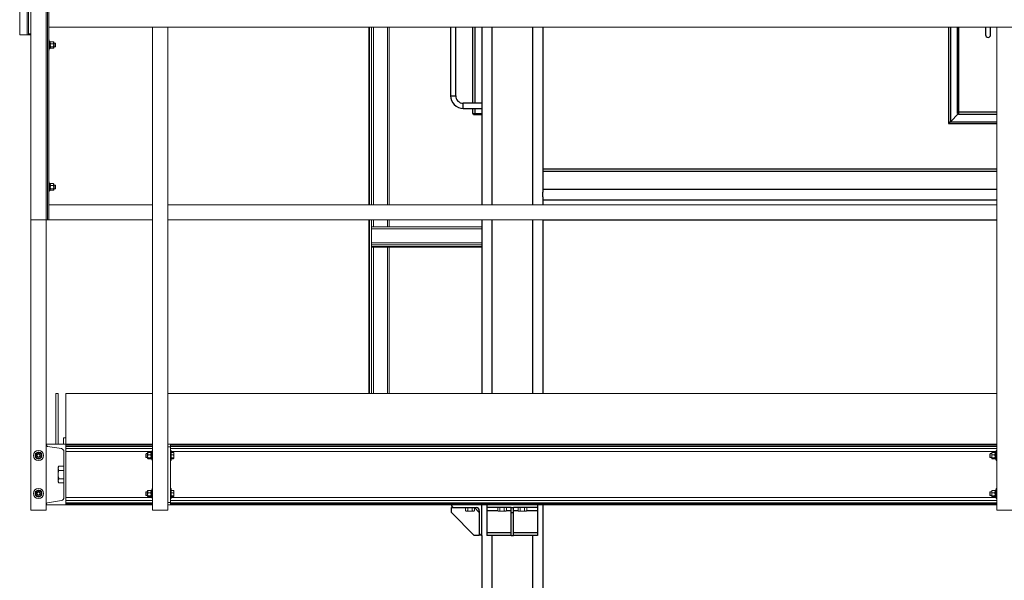
# Model space of a CAD drawing. Units: inches. Extents: x 0 to 2726, y 0 to 1999.
# Drawn here: x 886 to 983, y 206 to 262 of the extents above; entities that cross this region are included whole.
import ezdxf

# ---------------------------------------------------------------- set-up
doc = ezdxf.new("R2010")
doc.units = ezdxf.units.IN
doc.header["$LTSCALE"] = 96
doc.header["$MEASUREMENT"] = 0
doc.layers.add('SAFETY EQUIPMENT', color=2, linetype='Continuous')

# ---------------------------------------------------------------- blocks, each defined once
blk = doc.blocks.new('80K-03')
for p, q in [((928.17, 260.938), (928.17, 254.189)), ((928.67, 254.189), (928.67, 260.938)), ((930.315, 260.938), (930.315, 253.439)), ((930.545, 260.938), (930.545, 253.439)), ((931.25, 260.938), (931.25, 243.438)), ((932.25, 260.938), (932.25, 243.438)), ((936.25, 260.938), (936.25, 243.438)), ((937.25, 260.938), (937.25, 244.667)), ((977.25, 260.938), (977.25, 251.439)), ((977.437, 260.938), (977.437, 251.626)), ((978.145, 252.439), (978.145, 260.938)), ((978.25, 260.938), (978.25, 252.564)), ((980.895, 260.938), (980.895, 260.189)), ((981.395, 260.189), (981.395, 260.938)), ((928.17, 254.189), (928.42, 254.189)), ((928.42, 254.189), (928.67, 254.189)), ((931.25, 253.439), (929.42, 253.439)), ((929.42, 253.189), (929.42, 253.439)), ((929.42, 252.939), (929.42, 253.189)), ((929.42, 252.939), (931.25, 252.939)), ((930.315, 252.939), (930.315, 252.439)), ((930.315, 252.439), (930.545, 252.439)), ((930.42, 252.334), (930.42, 252.439)), ((930.545, 252.939), (930.545, 252.439)), ((930.545, 252.439), (931.25, 252.439)), ((977.437, 251.626), (978.25, 252.439)), ((978.25, 252.439), (978.145, 252.439)), ((978.25, 252.564), (978.25, 252.334)), ((982, 252.564), (978.25, 252.564)), ((930.42, 252.334), (931.25, 252.334)), ((977.25, 251.439), (982, 251.439)), ((977.437, 251.626), (982, 251.626)), ((982, 252.334), (978.25, 252.334)), ((937.25, 246.957), (982, 246.957)), ((937.25, 246.737), (982, 246.737)), ((937.25, 244.969), (982, 244.969)), ((937.25, 244.211), (937.25, 244.667)), ((937.25, 244.211), (937.25, 243.438)), ((937.25, 243.909), (982, 243.909)), ((931.25, 241.938), (931.25, 224.812)), ((932.25, 241.938), (932.25, 224.812)), ((936.25, 241.938), (936.25, 224.812)), ((937.25, 241.938), (937.25, 224.812)), ((982, 241.921), (937.25, 241.921)), ((928.25, 213.813), (928.25, 213.812)), ((928.25, 213.062), (928.25, 213.563)), ((928.25, 213.563), (928.5, 213.563)), ((928.5, 213.563), (930.687, 213.563)), ((930.513, 213.549), (931, 213.062)), ((931.25, 210.813), (931.25, 213.813)), ((931.75, 213.813), (931.75, 213.812)), ((936.75, 213.812), (931.75, 213.812)), ((931.75, 213.812), (931.75, 213.563)), ((934.125, 213.563), (931.75, 213.563)), ((931.75, 213.563), (931.75, 213.25)), ((934.125, 213.062), (934.125, 213.563)), ((934.125, 213.563), (934.375, 213.563)), ((934.375, 213.062), (934.375, 213.563)), ((936.75, 213.563), (934.375, 213.563)), ((936.75, 213.813), (936.75, 213.812)), ((936.75, 213.812), (936.75, 213.563)), ((936.75, 213.563), (936.75, 213.25)), ((937.25, 213.813), (937.25, 179.167)), ((930.5, 210.813), (928.25, 213.062)), ((931, 213.25), (931, 211.062)), ((931.75, 213.25), (931.75, 211.062)), ((932.817, 213.25), (931.75, 213.25)), ((934.125, 213.25), (933.683, 213.25)), ((934.125, 213.062), (934.375, 213.062)), ((934.125, 210.813), (934.125, 213.062)), ((934.817, 213.25), (934.375, 213.25)), ((934.375, 210.813), (934.375, 213.062)), ((936.75, 213.25), (935.683, 213.25)), ((936.75, 213.25), (936.75, 211.062)), ((931, 210.813), (930.5, 210.813)), ((931, 211.062), (931, 210.813)), ((931.25, 210.813), (931.25, 210.813)), ((931.25, 210.813), (931.25, 121.25)), ((931.75, 211.062), (931.75, 210.813)), ((934.125, 211.062), (931.75, 211.062)), ((934.125, 210.813), (931.75, 210.813)), ((932.25, 210.813), (932.25, 121.25)), ((934.125, 210.813), (934.375, 210.813)), ((936.75, 211.062), (934.375, 211.062)), ((936.75, 210.813), (934.375, 210.813)), ((936.25, 210.813), (936.25, 121.25)), ((936.75, 211.062), (936.75, 210.813))]:
    blk.add_line(p, q)
at = {"flags": 128}
for points in [[(977.25, 251.439), (977.253, 251.442), (977.261, 251.45), (977.275, 251.464), (977.294, 251.483), (977.317, 251.506), (977.344, 251.533), (977.373, 251.562), (977.405, 251.594), (977.437, 251.626)], [(977.437, 251.626), (977.401, 251.59), (977.366, 251.555), (977.333, 251.522), (977.305, 251.494), (977.282, 251.471), (977.264, 251.453), (977.254, 251.443), (977.25, 251.439)]]:
    blk.add_lwpolyline(points, dxfattribs=at)
for centre, radius, start, end in [((981.145, 260.189), 0.25, 180, 0), ((929.42, 254.189), 1.25, 180, 270), ((929.42, 254.189), 0.75, 180, 270), ((928.5, 213.812), 0.25, 180, 270), ((930.687, 213.25), 0.312, 0, 90), ((931.25, 211.062), 0.25, 180, 270)]:
    blk.add_arc(centre, radius, start, end)
at = {"layer": 'SAFETY EQUIPMENT', "linetype": 'Continuous', "lineweight": 15}
for p, q in [((885.694, 260.187), (885.694, 263.187)), ((886.444, 260.187), (886.444, 263.187)), ((886.55, 260.288), (886.55, 263.088)), ((886.8, 241.938), (886.8, 262.438)), ((888.3, 241.938), (888.3, 262.438)), ((888.425, 241.938), (888.425, 262.438)), ((888.55, 260.938), (888.55, 262.438)), ((888.55, 241.938), (888.55, 262.438)), ((886.444, 260.187), (885.694, 260.187)), ((886.55, 260.187), (886.444, 260.187)), ((886.55, 260.288), (886.8, 260.288)), ((886.55, 260.187), (886.55, 260.288)), ((886.8, 260.187), (886.55, 260.187)), ((888.55, 260.938), (1076.95, 260.938)), ((898.8, 260.938), (898.8, 213.312)), ((898.8, 260.938), (900.3, 260.938)), ((900.3, 260.938), (900.3, 213.312)), ((920.124, 260.938), (920.124, 243.438)), ((920.187, 260.938), (920.187, 243.438)), ((920.374, 260.938), (920.374, 243.438)), ((920.562, 260.938), (920.562, 243.438)), ((921.937, 260.938), (921.937, 243.438)), ((922.124, 260.938), (922.124, 243.438)), ((982, 260.938), (982, 213.312)), ((982, 260.938), (983.5, 260.938)), ((888.613, 259.688), (888.55, 259.688)), ((888.613, 259.688), (888.613, 259.65)), ((888.613, 259.65), (888.613, 258.687)), ((888.707, 259.529), (888.613, 259.529)), ((888.613, 259.214), (888.707, 259.214)), ((888.707, 259.203), (888.613, 259.203)), ((888.707, 259.172), (888.613, 259.172)), ((888.613, 259.161), (888.707, 259.161)), ((888.707, 259.214), (888.707, 259.529)), ((888.729, 259.494), (888.707, 259.468)), ((888.707, 259.21), (888.707, 259.214)), ((888.707, 259.161), (888.707, 259.21)), ((888.707, 259.165), (888.707, 259.161)), ((888.707, 258.846), (888.707, 259.161)), ((888.744, 259.51), (888.73, 259.493)), ((888.744, 259.51), (889.006, 259.51)), ((888.744, 259.316), (889.006, 259.316)), ((889.006, 259.51), (889.021, 259.493)), ((889.044, 259.468), (889.022, 259.494)), ((889.044, 259.468), (889.044, 259.413)), ((889.044, 259.413), (889.044, 259.155)), ((889.2, 259.375), (889.044, 259.375)), ((889.044, 259.155), (889.044, 258.929)), ((889.237, 259.338), (889.2, 259.375)), ((889.2, 259.188), (889.2, 259.375)), ((889.2, 259), (889.2, 259.188)), ((889.237, 259.188), (889.237, 259.338)), ((889.237, 259.037), (889.237, 259.188)), ((888.55, 258.687), (888.613, 258.687)), ((888.613, 258.846), (888.707, 258.846)), ((888.707, 258.906), (888.729, 258.881)), ((888.744, 258.994), (889.006, 258.994)), ((888.744, 258.865), (889.006, 258.865)), ((889.022, 258.881), (889.044, 258.906)), ((889.044, 259), (889.2, 259)), ((889.044, 258.929), (889.044, 258.906)), ((889.2, 259), (889.237, 259.037)), ((888.613, 245.687), (888.55, 245.687)), ((888.613, 245.687), (888.613, 245.65)), ((888.613, 245.65), (888.613, 244.688)), ((888.55, 244.688), (888.613, 244.688)), ((888.707, 245.529), (888.613, 245.529)), ((888.613, 245.214), (888.707, 245.214)), ((888.707, 245.203), (888.613, 245.203)), ((888.707, 245.172), (888.613, 245.172)), ((888.613, 245.161), (888.707, 245.161)), ((888.613, 244.846), (888.707, 244.846)), ((888.707, 245.214), (888.707, 245.529)), ((888.729, 245.494), (888.707, 245.469)), ((888.707, 245.161), (888.707, 245.214)), ((888.707, 245.21), (888.707, 245.214)), ((888.707, 245.165), (888.707, 245.161)), ((888.707, 244.846), (888.707, 245.161)), ((888.707, 244.907), (888.729, 244.881)), ((888.744, 245.51), (888.73, 245.493)), ((888.744, 245.51), (889.006, 245.51)), ((888.744, 245.316), (889.006, 245.316)), ((888.744, 244.994), (889.006, 244.994)), ((888.744, 244.865), (889.006, 244.865)), ((889.006, 245.51), (889.021, 245.493)), ((889.044, 245.469), (889.022, 245.494)), ((889.022, 244.881), (889.044, 244.907)), ((889.044, 245.469), (889.044, 245.413)), ((889.044, 245.413), (889.044, 245.155)), ((889.2, 245.375), (889.044, 245.375)), ((889.044, 245.155), (889.044, 244.929)), ((889.044, 245), (889.2, 245)), ((889.044, 244.929), (889.044, 244.907)), ((889.237, 245.338), (889.2, 245.375)), ((889.2, 245.187), (889.2, 245.375)), ((889.2, 245), (889.2, 245.187)), ((889.2, 245), (889.237, 245.037)), ((889.237, 245.187), (889.237, 245.338)), ((889.237, 245.037), (889.237, 245.187)), ((888.55, 243.438), (898.8, 243.438)), ((888.55, 241.938), (888.55, 243.438)), ((898.8, 243.438), (898.8, 241.938)), ((900.3, 243.438), (900.3, 241.938)), ((900.3, 243.438), (982, 243.438)), ((982, 243.438), (982, 241.938)), ((886.8, 241.938), (886.8, 213.312)), ((886.8, 241.938), (888.3, 241.938)), ((888.3, 241.938), (888.3, 213.312)), ((888.425, 241.938), (888.3, 241.938)), ((888.425, 241.938), (888.55, 241.938)), ((888.55, 241.938), (898.8, 241.938)), ((900.3, 241.938), (982, 241.938)), ((920.124, 241.938), (920.124, 224.812)), ((920.187, 241.938), (920.187, 224.812)), ((920.374, 241.938), (920.374, 239.486)), ((920.562, 241.938), (920.562, 241.236)), ((921.937, 241.938), (921.937, 241.236)), ((922.124, 241.938), (922.124, 241.236)), ((931.25, 241.048), (920.374, 241.048)), ((931.25, 241.236), (920.422, 241.236)), ((931.25, 239.673), (920.374, 239.673)), ((931.25, 239.486), (920.374, 239.486)), ((920.374, 239.486), (920.374, 239.298)), ((920.374, 239.298), (920.374, 239.236)), ((931.25, 239.298), (920.374, 239.298)), ((931.25, 239.236), (920.374, 239.236)), ((920.374, 239.236), (920.374, 224.812)), ((920.562, 239.236), (920.562, 224.812)), ((921.937, 239.236), (921.937, 224.812)), ((922.124, 239.236), (922.124, 224.812)), ((889.25, 224.812), (889.5, 224.812)), ((889.25, 219.813), (889.25, 224.812)), ((889.5, 219.813), (889.5, 224.812)), ((890.25, 219.813), (890.25, 224.812)), ((890.25, 224.812), (898.8, 224.812)), ((900.3, 224.812), (982, 224.812)), ((890, 220.437), (890, 219.813)), ((890, 220.437), (890.25, 220.437)), ((888.3, 219.813), (888.33, 219.813)), ((888.33, 219.813), (888.33, 219.714)), ((890.25, 219.813), (888.33, 219.813)), ((888.43, 219.596), (889.799, 219.368)), ((889.25, 219.813), (889.5, 219.813)), ((890.25, 213.813), (890.25, 219.813)), ((898.8, 219.813), (890.25, 219.813)), ((890.25, 219.714), (890.25, 219.813)), ((890.25, 219.714), (898.8, 219.714)), ((890.25, 219.596), (898.8, 219.596)), ((890.25, 219.368), (898.8, 219.368)), ((900.3, 219.813), (900.55, 219.813)), ((900.55, 219.563), (900.3, 219.563)), ((900.3, 214.063), (900.3, 219.563)), ((900.55, 219.813), (900.55, 219.563)), ((982, 219.813), (900.55, 219.813)), ((900.55, 219.714), (982, 219.714)), ((900.55, 219.596), (982, 219.596)), ((900.55, 214.063), (900.55, 219.563)), ((900.55, 219.368), (982, 219.368)), ((887.309, 218.541), (887.258, 218.51)), ((887.335, 218.505), (887.29, 218.466)), ((890.05, 219.072), (890.05, 214.553)), ((890.25, 219.072), (898.737, 219.072)), ((898.15, 218.875), (898.113, 218.838)), ((898.113, 218.838), (898.113, 218.537)), ((898.113, 218.537), (898.15, 218.5)), ((898.306, 218.875), (898.15, 218.875)), ((898.15, 218.875), (898.15, 218.5)), ((898.15, 218.5), (898.306, 218.5)), ((898.313, 218.976), (898.306, 218.969)), ((898.306, 218.881), (898.306, 218.969)), ((898.306, 218.607), (898.306, 218.881)), ((898.306, 218.414), (898.306, 218.607)), ((898.306, 218.407), (898.306, 218.414)), ((898.306, 218.407), (898.313, 218.399)), ((898.605, 218.999), (898.343, 218.999)), ((898.605, 218.763), (898.343, 218.763)), ((898.605, 218.452), (898.343, 218.452)), ((898.643, 218.969), (898.636, 218.976)), ((898.636, 218.399), (898.643, 218.407)), ((898.737, 219.029), (898.643, 219.029)), ((898.643, 219.029), (898.643, 218.346)), ((898.8, 219.187), (898.737, 219.187)), ((898.737, 219.187), (898.737, 218.188)), ((900.613, 219.187), (900.55, 219.187)), ((900.613, 219.187), (900.613, 218.188)), ((900.613, 219.072), (981.937, 219.072)), ((900.613, 218.999), (900.856, 218.999)), ((900.613, 218.763), (900.856, 218.763)), ((900.613, 218.452), (900.856, 218.452)), ((900.874, 218.976), (900.856, 218.999)), ((900.881, 218.969), (900.876, 218.976)), ((900.876, 218.399), (900.881, 218.407)), ((900.881, 218.969), (900.881, 218.881)), ((900.881, 218.607), (900.881, 218.881)), ((900.881, 218.414), (900.881, 218.607)), ((900.881, 218.407), (900.881, 218.414)), ((981.35, 218.875), (981.313, 218.838)), ((981.313, 218.838), (981.313, 218.537)), ((981.313, 218.537), (981.35, 218.5)), ((981.506, 218.875), (981.35, 218.875)), ((981.35, 218.875), (981.35, 218.5)), ((981.35, 218.5), (981.506, 218.5)), ((981.513, 218.976), (981.506, 218.969)), ((981.506, 218.881), (981.506, 218.969)), ((981.506, 218.607), (981.506, 218.881)), ((981.506, 218.414), (981.506, 218.607)), ((981.506, 218.407), (981.506, 218.414)), ((981.506, 218.407), (981.513, 218.399)), ((981.805, 218.999), (981.543, 218.999)), ((981.805, 218.763), (981.543, 218.763)), ((981.805, 218.452), (981.543, 218.452)), ((981.843, 218.969), (981.836, 218.976)), ((981.836, 218.399), (981.843, 218.407)), ((981.937, 219.029), (981.843, 219.029)), ((981.843, 219.029), (981.843, 218.346)), ((982, 219.187), (981.937, 219.187)), ((981.937, 219.187), (981.937, 218.188)), ((889.551, 217.643), (889.487, 217.532)), ((889.487, 217.532), (889.487, 217.435)), ((889.487, 216.813), (889.487, 217.435)), ((890.035, 217.643), (889.551, 217.643)), ((890.035, 217.643), (890.035, 217.435)), ((890.05, 217.532), (890.035, 217.532)), ((890.035, 217.435), (890.035, 217.228)), ((898.605, 218.376), (898.343, 218.376)), ((898.643, 218.346), (898.737, 218.346)), ((898.737, 218.188), (898.8, 218.188)), ((900.55, 218.188), (900.613, 218.188)), ((900.613, 218.376), (900.856, 218.376)), ((981.805, 218.376), (981.543, 218.376)), ((981.843, 218.346), (981.937, 218.346)), ((981.937, 218.188), (982, 218.188)), ((889.487, 216.813), (889.487, 216.19)), ((890.035, 217.228), (889.551, 217.228)), ((890.035, 217.228), (890.035, 216.813)), ((890.035, 216.813), (890.035, 216.397)), ((889.487, 216.19), (889.487, 216.094)), ((889.487, 216.094), (889.551, 215.982)), ((890.035, 216.397), (889.551, 216.397)), ((890.035, 215.982), (889.551, 215.982)), ((890.035, 216.397), (890.035, 216.19)), ((890.035, 216.19), (890.035, 215.982)), ((890.035, 216.094), (890.05, 216.094)), ((887.309, 214.791), (887.258, 214.76)), ((887.335, 214.755), (887.29, 214.716)), ((890.25, 214.553), (898.737, 214.553)), ((898.15, 215.125), (898.113, 215.088)), ((898.113, 215.088), (898.113, 214.787)), ((898.113, 214.787), (898.15, 214.75)), ((898.306, 215.125), (898.15, 215.125)), ((898.15, 215.125), (898.15, 214.75)), ((898.15, 214.75), (898.306, 214.75)), ((898.313, 215.226), (898.306, 215.218)), ((898.306, 215.131), (898.306, 215.218)), ((898.306, 214.857), (898.306, 215.131)), ((898.306, 214.664), (898.306, 214.857)), ((898.306, 214.657), (898.306, 214.664)), ((898.306, 214.657), (898.313, 214.649)), ((898.605, 215.249), (898.343, 215.249)), ((898.605, 215.013), (898.343, 215.013)), ((898.605, 214.702), (898.343, 214.702)), ((898.605, 214.626), (898.343, 214.626)), ((898.643, 215.218), (898.636, 215.226)), ((898.636, 214.649), (898.643, 214.657)), ((898.737, 215.279), (898.643, 215.279)), ((898.643, 215.279), (898.643, 214.596)), ((898.643, 214.596), (898.737, 214.596)), ((898.8, 215.438), (898.737, 215.438)), ((898.737, 215.438), (898.737, 214.437)), ((900.613, 215.438), (900.55, 215.438)), ((900.613, 215.438), (900.613, 214.437)), ((900.613, 215.249), (900.856, 215.249)), ((900.613, 215.013), (900.856, 215.013)), ((900.613, 214.702), (900.856, 214.702)), ((900.613, 214.626), (900.856, 214.626)), ((900.613, 214.553), (981.937, 214.553)), ((900.874, 215.226), (900.856, 215.249)), ((900.881, 215.218), (900.876, 215.226)), ((900.876, 214.649), (900.881, 214.657)), ((900.881, 215.218), (900.881, 215.131)), ((900.881, 214.857), (900.881, 215.131)), ((900.881, 214.664), (900.881, 214.857)), ((900.881, 214.657), (900.881, 214.664)), ((981.35, 215.125), (981.313, 215.088)), ((981.313, 215.088), (981.313, 214.787)), ((981.313, 214.787), (981.35, 214.75)), ((981.506, 215.125), (981.35, 215.125)), ((981.35, 215.125), (981.35, 214.75)), ((981.35, 214.75), (981.506, 214.75)), ((981.513, 215.226), (981.506, 215.218)), ((981.506, 215.131), (981.506, 215.218)), ((981.506, 214.857), (981.506, 215.131)), ((981.506, 214.664), (981.506, 214.857)), ((981.506, 214.657), (981.506, 214.664)), ((981.506, 214.657), (981.513, 214.649)), ((981.805, 215.249), (981.543, 215.249)), ((981.805, 215.013), (981.543, 215.013)), ((981.805, 214.702), (981.543, 214.702)), ((981.805, 214.626), (981.543, 214.626)), ((981.843, 215.218), (981.836, 215.226)), ((981.836, 214.649), (981.843, 214.657)), ((981.937, 215.279), (981.843, 215.279)), ((981.843, 215.279), (981.843, 214.596)), ((981.843, 214.596), (981.937, 214.596)), ((982, 215.438), (981.937, 215.438)), ((981.937, 215.438), (981.937, 214.437)), ((888.33, 213.813), (888.3, 213.813)), ((888.33, 213.91), (888.33, 213.813)), ((888.33, 213.813), (890.25, 213.813)), ((889.799, 214.257), (888.43, 214.029)), ((890.25, 214.257), (898.8, 214.257)), ((890.25, 214.029), (898.8, 214.029)), ((890.25, 213.813), (890.25, 213.91)), ((890.25, 213.91), (898.8, 213.91)), ((890.25, 213.813), (898.8, 213.813)), ((898.737, 214.437), (898.8, 214.437)), ((900.3, 214.063), (900.55, 214.063)), ((900.55, 213.813), (900.3, 213.813)), ((900.55, 214.437), (900.613, 214.437)), ((900.55, 214.257), (982, 214.257)), ((900.55, 214.063), (900.55, 213.813)), ((900.55, 214.029), (982, 214.029)), ((900.55, 213.91), (982, 213.91)), ((900.55, 213.813), (982, 213.813)), ((929.647, 213.563), (929.647, 213.232)), ((929.863, 213.563), (929.863, 213.232)), ((930.296, 213.563), (930.296, 213.232)), ((930.513, 213.563), (930.513, 213.232)), ((932.817, 213.563), (932.817, 213.232)), ((933.033, 213.563), (933.033, 213.232)), ((933.466, 213.563), (933.466, 213.232)), ((933.683, 213.563), (933.683, 213.232)), ((934.817, 213.563), (934.817, 213.232)), ((935.033, 213.563), (935.033, 213.232)), ((935.466, 213.563), (935.466, 213.232)), ((935.683, 213.563), (935.683, 213.232)), ((981.937, 214.437), (982, 214.437)), ((886.8, 213.312), (888.3, 213.312)), ((898.8, 213.312), (900.3, 213.312)), ((929.647, 213.232), (929.705, 213.198)), ((929.705, 213.198), (929.755, 213.198)), ((930.08, 213.198), (929.755, 213.198)), ((930.08, 213.198), (930.405, 213.198)), ((930.405, 213.198), (930.455, 213.198)), ((930.455, 213.198), (930.513, 213.232)), ((932.817, 213.232), (932.875, 213.198)), ((932.875, 213.198), (932.925, 213.198)), ((933.25, 213.198), (932.925, 213.198)), ((933.25, 213.198), (933.575, 213.198)), ((933.575, 213.198), (933.625, 213.198)), ((933.625, 213.198), (933.683, 213.232)), ((934.817, 213.232), (934.875, 213.198)), ((934.875, 213.198), (934.925, 213.198)), ((935.25, 213.198), (934.925, 213.198)), ((935.25, 213.198), (935.575, 213.198)), ((935.575, 213.198), (935.625, 213.198)), ((935.625, 213.198), (935.683, 213.232)), ((982, 213.312), (983.5, 213.312))]:
    blk.add_line(p, q, dxfattribs=at)
for centre, radius in [((887.55, 218.688), 0.5), ((887.55, 218.688), 0.188), ((887.55, 218.688), 0.15), ((887.55, 214.938), 0.5), ((887.55, 214.938), 0.188), ((887.55, 214.938), 0.15)]:
    blk.add_circle(centre, radius, dxfattribs=at)
for centre, radius, start, end in [((888.45, 219.714), 0.12, 180, 260.537), ((889.75, 219.072), 0.3, 0, 80.537), ((887.55, 218.688), 0.342, 220.39308, 211.39308), ((887.55, 218.688), 0.281, 155.89308, 215.89308), ((887.55, 218.688), 0.281, 95.89308, 155.89308), ((887.55, 218.688), 0.281, 215.89308, 275.89308), ((887.55, 218.688), 0.281, 35.89308, 95.89308), ((887.55, 218.688), 0.281, 275.89308, 335.89308), ((887.55, 218.688), 0.281, 335.89308, 35.89308), ((887.55, 214.938), 0.342, 220.39308, 211.39308), ((887.55, 214.938), 0.281, 155.89308, 215.89308), ((887.55, 214.938), 0.281, 95.89308, 155.89308), ((887.55, 214.938), 0.281, 215.89308, 275.89308), ((887.55, 214.938), 0.281, 35.89308, 95.89308), ((887.55, 214.938), 0.281, 275.89308, 335.89308), ((887.55, 214.938), 0.281, 335.89308, 35.89308), ((889.75, 214.553), 0.3, 279.463, 0), ((888.45, 213.91), 0.12, 99.463, 180)]:
    blk.add_arc(centre, radius, start, end, dxfattribs=at)
for points, knots in [([(888.707, 259.413), (888.708, 259.426), (888.711, 259.454), (888.728, 259.486), (888.741, 259.504), (888.744, 259.51)], [0, 0, 0, 0, 0.405717, 0.826117, 1, 1, 1, 1]), ([(888.744, 259.316), (888.735, 259.331), (888.715, 259.362), (888.707, 259.395), (888.707, 259.412), (888.707, 259.413)], [0, 0, 0, 0, 0.4839872, 0.9855905, 1, 1, 1, 1]), ([(888.707, 259.155), (888.707, 259.158), (888.708, 259.203), (888.721, 259.259), (888.74, 259.306), (888.744, 259.316)], [0, 0, 0, 0, 0.06605, 0.812918, 1, 1, 1, 1]), ([(888.744, 258.994), (888.739, 259.007), (888.717, 259.058), (888.711, 259.114), (888.707, 259.155)], [0, 0, 0, 0, 0.266154, 1, 1, 1, 1]), ([(889.044, 259.413), (889.043, 259.426), (889.04, 259.454), (889.023, 259.486), (889.01, 259.504), (889.006, 259.51)], [0, 0, 0, 0, 0.40572, 0.826079, 1, 1, 1, 1]), ([(889.006, 259.316), (889.016, 259.331), (889.036, 259.362), (889.044, 259.395), (889.044, 259.412), (889.044, 259.413)], [0, 0, 0, 0, 0.483987, 0.98559, 1, 1, 1, 1]), ([(889.044, 259.155), (889.044, 259.158), (889.043, 259.203), (889.03, 259.259), (889.01, 259.306), (889.006, 259.316)], [0, 0, 0, 0, 0.066047, 0.812884, 1, 1, 1, 1]), ([(889.006, 258.994), (889.012, 259.007), (889.034, 259.058), (889.04, 259.114), (889.044, 259.155)], [0, 0, 0, 0, 0.266184, 1, 1, 1, 1]), ([(888.707, 258.929), (888.708, 258.938), (888.711, 258.957), (888.728, 258.978), (888.741, 258.99), (888.744, 258.994)], [0, 0, 0, 0, 0.405718, 0.826117, 1, 1, 1, 1]), ([(888.744, 258.865), (888.735, 258.875), (888.715, 258.896), (888.707, 258.918), (888.707, 258.929), (888.707, 258.929)], [0, 0, 0, 0, 0.483998, 0.985611, 1, 1, 1, 1]), ([(889.044, 258.929), (889.043, 258.938), (889.04, 258.957), (889.023, 258.978), (889.01, 258.99), (889.006, 258.994)], [0, 0, 0, 0, 0.405721, 0.826079, 1, 1, 1, 1]), ([(889.006, 258.865), (889.016, 258.875), (889.036, 258.896), (889.044, 258.918), (889.044, 258.929), (889.044, 258.929)], [0, 0, 0, 0, 0.483998, 0.98561, 1, 1, 1, 1]), ([(888.707, 245.413), (888.708, 245.426), (888.711, 245.454), (888.728, 245.486), (888.741, 245.504), (888.744, 245.51)], [0, 0, 0, 0, 0.405704, 0.826091, 1, 1, 1, 1]), ([(888.744, 245.316), (888.735, 245.331), (888.715, 245.362), (888.707, 245.395), (888.707, 245.412), (888.707, 245.413)], [0, 0, 0, 0, 0.48402, 0.985624, 1, 1, 1, 1]), ([(888.707, 245.155), (888.707, 245.158), (888.708, 245.203), (888.721, 245.259), (888.74, 245.306), (888.744, 245.316)], [0, 0, 0, 0, 0.066054, 0.812908, 1, 1, 1, 1]), ([(888.744, 244.994), (888.739, 245.007), (888.717, 245.058), (888.711, 245.114), (888.707, 245.155)], [0, 0, 0, 0, 0.266139, 1, 1, 1, 1]), ([(888.707, 244.929), (888.708, 244.938), (888.711, 244.957), (888.728, 244.978), (888.741, 244.99), (888.744, 244.994)], [0, 0, 0, 0, 0.40574, 0.826117, 1, 1, 1, 1]), ([(888.744, 244.865), (888.735, 244.875), (888.715, 244.895), (888.707, 244.918), (888.707, 244.929), (888.707, 244.929)], [0, 0, 0, 0, 0.483998, 0.985633, 1, 1, 1, 1]), ([(889.044, 245.413), (889.043, 245.426), (889.04, 245.454), (889.023, 245.486), (889.01, 245.504), (889.006, 245.51)], [0, 0, 0, 0, 0.405707, 0.826053, 1, 1, 1, 1]), ([(889.006, 245.316), (889.016, 245.331), (889.036, 245.362), (889.044, 245.395), (889.044, 245.412), (889.044, 245.413)], [0, 0, 0, 0, 0.48402, 0.985624, 1, 1, 1, 1]), ([(889.044, 245.155), (889.044, 245.158), (889.043, 245.203), (889.03, 245.259), (889.01, 245.306), (889.006, 245.316)], [0, 0, 0, 0, 0.066051, 0.812874, 1, 1, 1, 1]), ([(889.006, 244.994), (889.012, 245.007), (889.034, 245.058), (889.04, 245.114), (889.044, 245.155)], [0, 0, 0, 0, 0.266169, 1, 1, 1, 1]), ([(889.044, 244.929), (889.043, 244.938), (889.04, 244.957), (889.023, 244.978), (889.01, 244.99), (889.006, 244.994)], [0, 0, 0, 0, 0.405742, 0.826079, 1, 1, 1, 1]), ([(889.006, 244.865), (889.016, 244.875), (889.036, 244.895), (889.044, 244.918), (889.044, 244.929), (889.044, 244.929)], [0, 0, 0, 0, 0.483998, 0.985632, 1, 1, 1, 1]), ([(887.227, 218.654), (887.238, 218.677), (887.258, 218.724), (887.281, 218.775), (887.293, 218.802), (887.293, 218.802)], [0, 0, 0, 0, 0.484024, 0.985642, 1, 1, 1, 1]), ([(887.322, 218.523), (887.32, 218.526), (887.294, 218.562), (887.261, 218.607), (887.233, 218.646), (887.227, 218.654)], [0, 0, 0, 0, 0.066082, 0.812932, 1, 1, 1, 1]), ([(887.293, 218.802), (887.303, 218.823), (887.322, 218.865), (887.344, 218.914), (887.356, 218.942), (887.36, 218.95)], [0, 0, 0, 0, 0.405696, 0.826099, 1, 1, 1, 1]), ([(887.417, 218.391), (887.409, 218.402), (887.379, 218.444), (887.346, 218.49), (887.322, 218.523)], [0, 0, 0, 0, 0.266203, 1, 1, 1, 1]), ([(887.36, 218.95), (887.385, 218.953), (887.436, 218.958), (887.492, 218.964), (887.52, 218.967), (887.521, 218.967)], [0, 0, 0, 0, 0.483966, 0.985678, 1, 1, 1, 1]), ([(887.579, 218.408), (887.556, 218.406), (887.51, 218.401), (887.457, 218.395), (887.426, 218.392), (887.417, 218.391)], [0, 0, 0, 0, 0.405689, 0.82615, 1, 1, 1, 1]), ([(887.521, 218.967), (887.544, 218.969), (887.59, 218.974), (887.643, 218.98), (887.674, 218.983), (887.683, 218.984)], [0, 0, 0, 0, 0.405798, 0.826151, 1, 1, 1, 1]), ([(887.74, 218.425), (887.715, 218.422), (887.664, 218.417), (887.608, 218.411), (887.58, 218.408), (887.579, 218.408)], [0, 0, 0, 0, 0.483966, 0.985678, 1, 1, 1, 1]), ([(887.778, 218.852), (887.775, 218.855), (887.749, 218.892), (887.716, 218.937), (887.688, 218.976), (887.683, 218.984)], [0, 0, 0, 0, 0.066078, 0.812883, 1, 1, 1, 1]), ([(887.806, 218.573), (887.797, 218.552), (887.778, 218.51), (887.756, 218.461), (887.744, 218.433), (887.74, 218.425)], [0, 0, 0, 0, 0.405696, 0.826099, 1, 1, 1, 1]), ([(887.873, 218.721), (887.865, 218.732), (887.834, 218.774), (887.802, 218.819), (887.778, 218.852)], [0, 0, 0, 0, 0.26616, 1, 1, 1, 1]), ([(887.873, 218.721), (887.862, 218.698), (887.841, 218.651), (887.818, 218.6), (887.807, 218.573), (887.806, 218.573)], [0, 0, 0, 0, 0.484047, 0.985643, 1, 1, 1, 1]), ([(898.343, 218.999), (898.334, 218.98), (898.314, 218.943), (898.306, 218.902), (898.306, 218.881), (898.306, 218.881)], [0, 0, 0, 0, 0.483995, 0.985592, 1, 1, 1, 1]), ([(898.306, 218.881), (898.307, 218.864), (898.31, 218.831), (898.327, 218.792), (898.34, 218.769), (898.343, 218.763)], [0, 0, 0, 0, 0.405698, 0.826097, 1, 1, 1, 1]), ([(898.343, 218.763), (898.334, 218.739), (898.314, 218.69), (898.306, 218.636), (898.306, 218.608), (898.306, 218.607)], [0, 0, 0, 0, 0.483986, 0.985609, 1, 1, 1, 1]), ([(898.306, 218.607), (898.307, 218.586), (898.31, 218.541), (898.327, 218.49), (898.34, 218.461), (898.343, 218.452)], [0, 0, 0, 0, 0.405697, 0.826069, 1, 1, 1, 1]), ([(898.306, 218.414), (898.306, 218.415), (898.307, 218.426), (898.32, 218.439), (898.34, 218.45), (898.343, 218.452)], [0, 0, 0, 0, 0.0660396, 0.8128741, 1, 1, 1, 1]), ([(898.343, 218.376), (898.338, 218.38), (898.316, 218.392), (898.31, 218.405), (898.306, 218.414)], [0, 0, 0, 0, 0.2661634, 1, 1, 1, 1]), ([(898.318, 218.976), (898.321, 218.981), (898.326, 218.989), (898.339, 218.996), (898.343, 218.999)], [0, 0, 0, 0, 0.6878715, 1, 1, 1, 1]), ([(898.605, 218.999), (898.615, 218.98), (898.635, 218.943), (898.643, 218.902), (898.643, 218.881), (898.643, 218.881)], [0, 0, 0, 0, 0.484002, 0.985592, 1, 1, 1, 1]), ([(898.631, 218.976), (898.628, 218.981), (898.623, 218.989), (898.61, 218.996), (898.605, 218.999)], [0, 0, 0, 0, 0.68792, 1, 1, 1, 1]), ([(898.643, 218.881), (898.642, 218.864), (898.639, 218.831), (898.622, 218.792), (898.609, 218.769), (898.605, 218.763)], [0, 0, 0, 0, 0.405715, 0.826131, 1, 1, 1, 1]), ([(898.605, 218.763), (898.615, 218.739), (898.635, 218.69), (898.643, 218.636), (898.643, 218.608), (898.643, 218.607)], [0, 0, 0, 0, 0.483994, 0.985609, 1, 1, 1, 1]), ([(898.643, 218.607), (898.642, 218.586), (898.639, 218.541), (898.622, 218.49), (898.609, 218.461), (898.605, 218.452)], [0, 0, 0, 0, 0.405714, 0.826103, 1, 1, 1, 1]), ([(898.643, 218.414), (898.643, 218.415), (898.642, 218.426), (898.629, 218.439), (898.609, 218.45), (898.605, 218.452)], [0, 0, 0, 0, 0.066042, 0.812908, 1, 1, 1, 1]), ([(898.605, 218.376), (898.611, 218.38), (898.625, 218.387), (898.629, 218.395), (898.631, 218.399)], [0, 0, 0, 0, 0.444051, 1, 1, 1, 1]), ([(900.856, 218.999), (900.863, 218.979), (900.877, 218.941), (900.88, 218.901), (900.881, 218.881)], [0, 0, 0, 0, 0.495457, 1, 1, 1, 1]), ([(900.881, 218.881), (900.881, 218.878), (900.881, 218.838), (900.868, 218.799), (900.856, 218.763)], [0, 0, 0, 0, 0.070216, 1, 1, 1, 1]), ([(900.856, 218.763), (900.863, 218.738), (900.877, 218.687), (900.88, 218.634), (900.881, 218.607)], [0, 0, 0, 0, 0.495452, 1, 1, 1, 1]), ([(900.881, 218.607), (900.881, 218.604), (900.881, 218.551), (900.868, 218.5), (900.856, 218.452)], [0, 0, 0, 0, 0.070217, 1, 1, 1, 1]), ([(900.856, 218.452), (900.866, 218.442), (900.879, 218.43), (900.881, 218.417), (900.881, 218.414)], [0, 0, 0, 0, 0.763378, 1, 1, 1, 1]), ([(900.881, 218.414), (900.878, 218.404), (900.874, 218.391), (900.859, 218.379), (900.856, 218.376)], [0, 0, 0, 0, 0.782933, 1, 1, 1, 1]), ([(981.543, 218.999), (981.534, 218.98), (981.514, 218.943), (981.506, 218.902), (981.506, 218.881), (981.506, 218.881)], [0, 0, 0, 0, 0.484002, 0.985592, 1, 1, 1, 1]), ([(981.506, 218.881), (981.507, 218.864), (981.51, 218.831), (981.527, 218.792), (981.54, 218.769), (981.543, 218.763)], [0, 0, 0, 0, 0.405716, 0.826112, 1, 1, 1, 1]), ([(981.543, 218.763), (981.534, 218.739), (981.514, 218.69), (981.506, 218.636), (981.506, 218.608), (981.506, 218.607)], [0, 0, 0, 0, 0.483994, 0.985609, 1, 1, 1, 1]), ([(981.506, 218.607), (981.507, 218.586), (981.51, 218.541), (981.527, 218.49), (981.54, 218.461), (981.543, 218.452)], [0, 0, 0, 0, 0.405715, 0.826084, 1, 1, 1, 1]), ([(981.506, 218.414), (981.506, 218.415), (981.507, 218.426), (981.52, 218.439), (981.54, 218.45), (981.543, 218.452)], [0, 0, 0, 0, 0.066042, 0.81291, 1, 1, 1, 1]), ([(981.543, 218.376), (981.538, 218.38), (981.516, 218.392), (981.51, 218.405), (981.506, 218.414)], [0, 0, 0, 0, 0.266166, 1, 1, 1, 1]), ([(981.518, 218.976), (981.521, 218.981), (981.526, 218.989), (981.539, 218.996), (981.543, 218.999)], [0, 0, 0, 0, 0.687926, 1, 1, 1, 1]), ([(981.805, 218.999), (981.815, 218.98), (981.835, 218.943), (981.843, 218.902), (981.843, 218.881), (981.843, 218.881)], [0, 0, 0, 0, 0.484002, 0.985592, 1, 1, 1, 1]), ([(981.831, 218.976), (981.828, 218.981), (981.823, 218.989), (981.81, 218.996), (981.805, 218.999)], [0, 0, 0, 0, 0.687926, 1, 1, 1, 1]), ([(981.843, 218.881), (981.842, 218.864), (981.839, 218.831), (981.822, 218.792), (981.809, 218.769), (981.805, 218.763)], [0, 0, 0, 0, 0.405716, 0.826112, 1, 1, 1, 1]), ([(981.805, 218.763), (981.815, 218.739), (981.835, 218.69), (981.843, 218.636), (981.843, 218.608), (981.843, 218.607)], [0, 0, 0, 0, 0.483994, 0.985609, 1, 1, 1, 1]), ([(981.843, 218.607), (981.842, 218.586), (981.839, 218.541), (981.822, 218.49), (981.809, 218.461), (981.805, 218.452)], [0, 0, 0, 0, 0.405715, 0.826084, 1, 1, 1, 1]), ([(981.843, 218.414), (981.843, 218.415), (981.842, 218.426), (981.829, 218.439), (981.809, 218.45), (981.805, 218.452)], [0, 0, 0, 0, 0.066042, 0.81291, 1, 1, 1, 1]), ([(981.805, 218.376), (981.811, 218.38), (981.825, 218.387), (981.829, 218.395), (981.831, 218.399)], [0, 0, 0, 0, 0.444104, 1, 1, 1, 1]), ([(889.487, 217.435), (889.487, 217.44), (889.488, 217.477), (889.502, 217.548), (889.535, 217.611), (889.551, 217.643)], [0, 0, 0, 0, 0.07011, 0.530794, 1, 1, 1, 1]), ([(889.551, 217.228), (889.533, 217.261), (889.497, 217.329), (889.49, 217.4), (889.487, 217.435)], [0, 0, 0, 0, 0.495457, 1, 1, 1, 1]), ([(889.487, 216.813), (889.488, 216.846), (889.49, 216.933), (889.51, 217.072), (889.537, 217.176), (889.551, 217.228)], [0, 0, 0, 0, 0.238114, 0.616931, 1, 1, 1, 1]), ([(889.551, 216.397), (889.543, 216.427), (889.521, 216.509), (889.494, 216.648), (889.489, 216.757), (889.487, 216.813)], [0, 0, 0, 0, 0.218956, 0.606947, 1, 1, 1, 1]), ([(889.487, 216.19), (889.487, 216.195), (889.488, 216.232), (889.502, 216.302), (889.535, 216.365), (889.551, 216.397)], [0, 0, 0, 0, 0.07011, 0.530799, 1, 1, 1, 1]), ([(889.551, 215.982), (889.533, 216.016), (889.497, 216.084), (889.49, 216.154), (889.487, 216.19)], [0, 0, 0, 0, 0.495457, 1, 1, 1, 1]), ([(887.227, 214.904), (887.238, 214.927), (887.258, 214.974), (887.281, 215.025), (887.293, 215.052), (887.293, 215.052)], [0, 0, 0, 0, 0.483999, 0.985642, 1, 1, 1, 1]), ([(887.322, 214.773), (887.32, 214.776), (887.294, 214.812), (887.261, 214.857), (887.233, 214.896), (887.227, 214.904)], [0, 0, 0, 0, 0.066082, 0.812932, 1, 1, 1, 1]), ([(887.293, 215.052), (887.303, 215.073), (887.322, 215.115), (887.344, 215.164), (887.356, 215.192), (887.36, 215.2)], [0, 0, 0, 0, 0.405727, 0.826061, 1, 1, 1, 1]), ([(887.417, 214.641), (887.409, 214.652), (887.379, 214.694), (887.346, 214.74), (887.322, 214.773)], [0, 0, 0, 0, 0.266191, 1, 1, 1, 1]), ([(887.36, 215.2), (887.385, 215.203), (887.436, 215.208), (887.492, 215.214), (887.52, 215.217), (887.521, 215.217)], [0, 0, 0, 0, 0.483963, 0.985684, 1, 1, 1, 1]), ([(887.579, 214.658), (887.556, 214.656), (887.51, 214.651), (887.457, 214.645), (887.426, 214.642), (887.417, 214.641)], [0, 0, 0, 0, 0.405692, 0.826146, 1, 1, 1, 1]), ([(887.521, 215.217), (887.544, 215.219), (887.59, 215.224), (887.643, 215.23), (887.674, 215.233), (887.683, 215.234)], [0, 0, 0, 0, 0.405802, 0.826147, 1, 1, 1, 1]), ([(887.74, 214.675), (887.715, 214.672), (887.664, 214.667), (887.608, 214.661), (887.58, 214.658), (887.579, 214.658)], [0, 0, 0, 0, 0.483963, 0.985684, 1, 1, 1, 1]), ([(887.778, 215.102), (887.775, 215.105), (887.749, 215.142), (887.716, 215.187), (887.688, 215.226), (887.683, 215.234)], [0, 0, 0, 0, 0.066078, 0.812883, 1, 1, 1, 1]), ([(887.806, 214.823), (887.797, 214.802), (887.778, 214.76), (887.756, 214.711), (887.744, 214.683), (887.74, 214.675)], [0, 0, 0, 0, 0.405726, 0.826108, 1, 1, 1, 1]), ([(887.873, 214.971), (887.865, 214.982), (887.834, 215.024), (887.802, 215.069), (887.778, 215.102)], [0, 0, 0, 0, 0.266191, 1, 1, 1, 1]), ([(887.873, 214.971), (887.862, 214.948), (887.841, 214.901), (887.818, 214.85), (887.807, 214.823), (887.806, 214.823)], [0, 0, 0, 0, 0.484022, 0.985642, 1, 1, 1, 1]), ([(898.343, 215.249), (898.334, 215.23), (898.314, 215.193), (898.306, 215.152), (898.306, 215.131), (898.306, 215.131)], [0, 0, 0, 0, 0.483995, 0.985633, 1, 1, 1, 1]), ([(898.306, 215.131), (898.307, 215.114), (898.31, 215.081), (898.327, 215.042), (898.34, 215.019), (898.343, 215.013)], [0, 0, 0, 0, 0.405722, 0.826066, 1, 1, 1, 1]), ([(898.343, 215.013), (898.334, 214.989), (898.314, 214.94), (898.306, 214.886), (898.306, 214.858), (898.306, 214.857)], [0, 0, 0, 0, 0.484012, 0.985609, 1, 1, 1, 1]), ([(898.306, 214.857), (898.307, 214.836), (898.31, 214.791), (898.327, 214.74), (898.34, 214.711), (898.343, 214.702)], [0, 0, 0, 0, 0.405696, 0.826119, 1, 1, 1, 1]), ([(898.306, 214.664), (898.306, 214.665), (898.307, 214.676), (898.32, 214.689), (898.34, 214.7), (898.343, 214.702)], [0, 0, 0, 0, 0.066027, 0.812874, 1, 1, 1, 1]), ([(898.343, 214.626), (898.338, 214.63), (898.316, 214.642), (898.31, 214.655), (898.306, 214.664)], [0, 0, 0, 0, 0.266172, 1, 1, 1, 1]), ([(898.318, 215.226), (898.321, 215.231), (898.326, 215.239), (898.339, 215.246), (898.343, 215.249)], [0, 0, 0, 0, 0.6878715, 1, 1, 1, 1]), ([(898.605, 215.249), (898.615, 215.23), (898.635, 215.193), (898.643, 215.152), (898.643, 215.131), (898.643, 215.131)], [0, 0, 0, 0, 0.484002, 0.985633, 1, 1, 1, 1]), ([(898.631, 215.226), (898.628, 215.231), (898.623, 215.239), (898.61, 215.246), (898.605, 215.249)], [0, 0, 0, 0, 0.68792, 1, 1, 1, 1]), ([(898.643, 215.131), (898.642, 215.114), (898.639, 215.081), (898.622, 215.042), (898.609, 215.019), (898.605, 215.013)], [0, 0, 0, 0, 0.405739, 0.8261, 1, 1, 1, 1]), ([(898.605, 215.013), (898.615, 214.989), (898.635, 214.94), (898.643, 214.886), (898.643, 214.858), (898.643, 214.857)], [0, 0, 0, 0, 0.484019, 0.985608, 1, 1, 1, 1]), ([(898.643, 214.857), (898.642, 214.836), (898.639, 214.791), (898.622, 214.74), (898.609, 214.711), (898.605, 214.702)], [0, 0, 0, 0, 0.405713, 0.826153, 1, 1, 1, 1]), ([(898.643, 214.664), (898.643, 214.665), (898.642, 214.676), (898.629, 214.689), (898.609, 214.7), (898.605, 214.702)], [0, 0, 0, 0, 0.066029, 0.812908, 1, 1, 1, 1]), ([(898.605, 214.626), (898.611, 214.63), (898.625, 214.637), (898.629, 214.645), (898.631, 214.649)], [0, 0, 0, 0, 0.444063, 1, 1, 1, 1]), ([(900.856, 215.249), (900.863, 215.229), (900.877, 215.191), (900.88, 215.151), (900.881, 215.131)], [0, 0, 0, 0, 0.495457, 1, 1, 1, 1]), ([(900.881, 215.131), (900.881, 215.128), (900.881, 215.088), (900.868, 215.049), (900.856, 215.013)], [0, 0, 0, 0, 0.070213, 1, 1, 1, 1]), ([(900.856, 215.013), (900.863, 214.988), (900.877, 214.937), (900.88, 214.884), (900.881, 214.857)], [0, 0, 0, 0, 0.495479, 1, 1, 1, 1]), ([(900.881, 214.857), (900.881, 214.854), (900.881, 214.801), (900.868, 214.75), (900.856, 214.702)], [0, 0, 0, 0, 0.070217, 1, 1, 1, 1]), ([(900.856, 214.702), (900.866, 214.692), (900.879, 214.68), (900.881, 214.667), (900.881, 214.664)], [0, 0, 0, 0, 0.763392, 1, 1, 1, 1]), ([(900.881, 214.664), (900.878, 214.654), (900.874, 214.641), (900.859, 214.629), (900.856, 214.626)], [0, 0, 0, 0, 0.782923, 1, 1, 1, 1]), ([(981.543, 215.249), (981.534, 215.23), (981.514, 215.193), (981.506, 215.152), (981.506, 215.131), (981.506, 215.131)], [0, 0, 0, 0, 0.484002, 0.985633, 1, 1, 1, 1]), ([(981.506, 215.131), (981.507, 215.114), (981.51, 215.081), (981.527, 215.042), (981.54, 215.019), (981.543, 215.013)], [0, 0, 0, 0, 0.40574, 0.826081, 1, 1, 1, 1]), ([(981.543, 215.013), (981.534, 214.989), (981.514, 214.94), (981.506, 214.886), (981.506, 214.858), (981.506, 214.857)], [0, 0, 0, 0, 0.484019, 0.985608, 1, 1, 1, 1]), ([(981.506, 214.857), (981.507, 214.836), (981.51, 214.791), (981.527, 214.74), (981.54, 214.711), (981.543, 214.702)], [0, 0, 0, 0, 0.405714, 0.826134, 1, 1, 1, 1]), ([(981.506, 214.664), (981.506, 214.665), (981.507, 214.676), (981.52, 214.689), (981.54, 214.7), (981.543, 214.702)], [0, 0, 0, 0, 0.066029, 0.81291, 1, 1, 1, 1]), ([(981.543, 214.626), (981.538, 214.63), (981.516, 214.642), (981.51, 214.655), (981.506, 214.664)], [0, 0, 0, 0, 0.266175, 1, 1, 1, 1]), ([(981.518, 215.226), (981.521, 215.231), (981.526, 215.239), (981.539, 215.246), (981.543, 215.249)], [0, 0, 0, 0, 0.687926, 1, 1, 1, 1]), ([(981.805, 215.249), (981.815, 215.23), (981.835, 215.193), (981.843, 215.152), (981.843, 215.131), (981.843, 215.131)], [0, 0, 0, 0, 0.484002, 0.985633, 1, 1, 1, 1]), ([(981.831, 215.226), (981.828, 215.231), (981.823, 215.239), (981.81, 215.246), (981.805, 215.249)], [0, 0, 0, 0, 0.687926, 1, 1, 1, 1]), ([(981.843, 215.131), (981.842, 215.114), (981.839, 215.081), (981.822, 215.042), (981.809, 215.019), (981.805, 215.013)], [0, 0, 0, 0, 0.40574, 0.826081, 1, 1, 1, 1]), ([(981.805, 215.013), (981.815, 214.989), (981.835, 214.94), (981.843, 214.886), (981.843, 214.858), (981.843, 214.857)], [0, 0, 0, 0, 0.484019, 0.985608, 1, 1, 1, 1]), ([(981.843, 214.857), (981.842, 214.836), (981.839, 214.791), (981.822, 214.74), (981.809, 214.711), (981.805, 214.702)], [0, 0, 0, 0, 0.405714, 0.826134, 1, 1, 1, 1]), ([(981.843, 214.664), (981.843, 214.665), (981.842, 214.676), (981.829, 214.689), (981.809, 214.7), (981.805, 214.702)], [0, 0, 0, 0, 0.066029, 0.81291, 1, 1, 1, 1]), ([(981.805, 214.626), (981.811, 214.63), (981.825, 214.637), (981.829, 214.645), (981.831, 214.649)], [0, 0, 0, 0, 0.4441149, 1, 1, 1, 1]), ([(929.755, 213.198), (929.753, 213.199), (929.733, 213.199), (929.697, 213.206), (929.664, 213.223), (929.647, 213.232)], [0, 0, 0, 0, 0.070088, 0.530785, 1, 1, 1, 1]), ([(929.863, 213.232), (929.846, 213.223), (929.81, 213.204), (929.774, 213.2), (929.755, 213.198)], [0, 0, 0, 0, 0.495452, 1, 1, 1, 1]), ([(930.08, 213.198), (930.062, 213.199), (929.989, 213.201), (929.917, 213.219), (929.863, 213.232)], [0, 0, 0, 0, 0.246284, 1, 1, 1, 1]), ([(930.296, 213.232), (930.28, 213.227), (930.21, 213.208), (930.136, 213.203), (930.08, 213.198)], [0, 0, 0, 0, 0.22937, 1, 1, 1, 1]), ([(930.405, 213.198), (930.402, 213.199), (930.383, 213.199), (930.346, 213.206), (930.313, 213.223), (930.296, 213.232)], [0, 0, 0, 0, 0.070088, 0.530785, 1, 1, 1, 1]), ([(930.513, 213.232), (930.495, 213.223), (930.46, 213.204), (930.423, 213.2), (930.405, 213.198)], [0, 0, 0, 0, 0.4954625, 1, 1, 1, 1]), ([(932.925, 213.198), (932.923, 213.199), (932.903, 213.199), (932.867, 213.206), (932.834, 213.223), (932.817, 213.232)], [0, 0, 0, 0, 0.070088, 0.530784, 1, 1, 1, 1]), ([(933.033, 213.232), (933.016, 213.223), (932.98, 213.204), (932.944, 213.2), (932.925, 213.198)], [0, 0, 0, 0, 0.495473, 1, 1, 1, 1]), ([(933.25, 213.198), (933.232, 213.199), (933.159, 213.201), (933.087, 213.219), (933.033, 213.232)], [0, 0, 0, 0, 0.246284, 1, 1, 1, 1]), ([(933.466, 213.232), (933.45, 213.227), (933.38, 213.208), (933.306, 213.203), (933.25, 213.198)], [0, 0, 0, 0, 0.22937, 1, 1, 1, 1]), ([(933.575, 213.198), (933.572, 213.199), (933.553, 213.199), (933.516, 213.206), (933.483, 213.223), (933.466, 213.232)], [0, 0, 0, 0, 0.070088, 0.530785, 1, 1, 1, 1]), ([(933.683, 213.232), (933.665, 213.223), (933.63, 213.204), (933.593, 213.2), (933.575, 213.198)], [0, 0, 0, 0, 0.4954625, 1, 1, 1, 1]), ([(934.925, 213.198), (934.923, 213.199), (934.903, 213.199), (934.867, 213.206), (934.834, 213.223), (934.817, 213.232)], [0, 0, 0, 0, 0.07011, 0.530784, 1, 1, 1, 1]), ([(935.033, 213.232), (935.016, 213.223), (934.98, 213.204), (934.944, 213.2), (934.925, 213.198)], [0, 0, 0, 0, 0.4954625, 1, 1, 1, 1]), ([(935.25, 213.198), (935.232, 213.199), (935.159, 213.201), (935.087, 213.219), (935.033, 213.232)], [0, 0, 0, 0, 0.246316, 1, 1, 1, 1]), ([(935.466, 213.232), (935.45, 213.227), (935.38, 213.208), (935.306, 213.203), (935.25, 213.198)], [0, 0, 0, 0, 0.22937, 1, 1, 1, 1]), ([(935.575, 213.198), (935.572, 213.199), (935.553, 213.199), (935.516, 213.206), (935.483, 213.223), (935.466, 213.232)], [0, 0, 0, 0, 0.0700898, 0.5307958, 1, 1, 1, 1]), ([(935.683, 213.232), (935.665, 213.223), (935.63, 213.204), (935.593, 213.2), (935.575, 213.198)], [0, 0, 0, 0, 0.495452, 1, 1, 1, 1])]:
    blk.add_open_spline(points, degree=3, knots=knots, dxfattribs=at)

msp = doc.modelspace()

# ---------------------------------------------------------------- block references
msp.add_blockref('80K-03', (0, 0))

doc.saveas('drawing.dxf')
